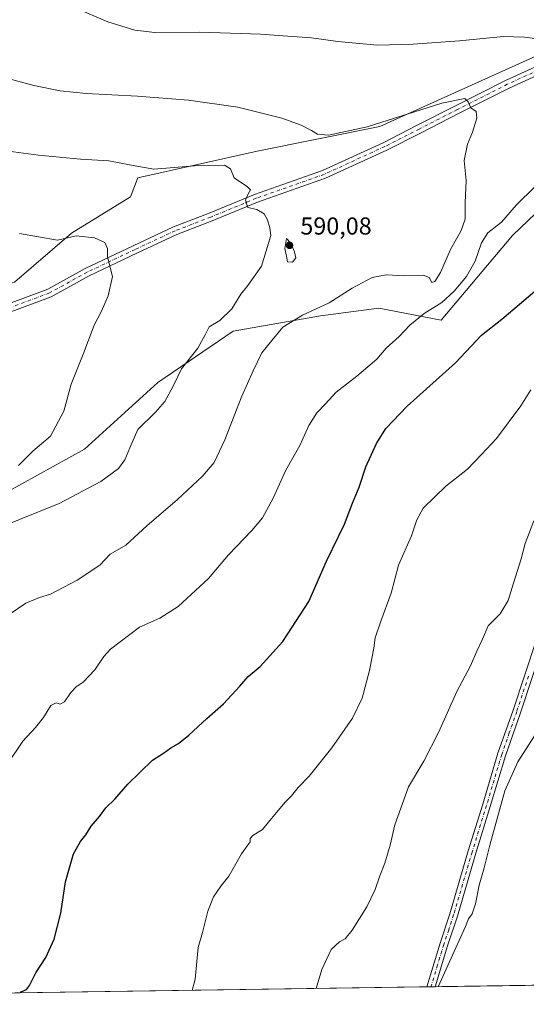
# Model space of a CAD drawing. Units: metres. Extents: x 600559 to 604011, y 4733791 to 4736155.
# Drawn here: x 600907 to 601114, y 4733791 to 4734193 of the extents above; entities that cross this region are included whole.
import ezdxf

# ---------------------------------------------------------------- set-up
doc = ezdxf.new("R2010")
doc.units = ezdxf.units.M
doc.header["$MEASUREMENT"] = 0
doc.linetypes.add('DGN Style 4', pattern=[2.6384748266838614, 1.318413404963828, -0.6592067024819142, 0.001648016756204785, -0.6592067024819142])
for name, color, linetype, lineweight in [('Camino Cxs', 7, 'Continuous', 0), ('Camino eje', 30, 'DGN Style 4', 13), ('Comarca CxS', 21, 'Continuous', 0), ('Comunidad Autónoma CxS', 142, 'Continuous', 0), ('Cultivos herbáceos CxS', 92, 'Continuous', 0), ('Curva de nivel maestra', 30, 'Continuous', 30), ('Curva de nivel normal', 30, 'Continuous', 0), ('Entidad de ámbito territorial CxS', 92, 'Continuous', 0), ('Municipio CxS', 4, 'Continuous', 0), ('Pastizal CxS', 92, 'Continuous', 0), ('Pista no pavimentada Cxs', 111, 'Continuous', 0), ('Pista no pavimentada eje', 91, 'DGN Style 4', 0), ('Provincia CxS', 1, 'Continuous', 0), ('Punto de cota en terreno', 7, 'Continuous', 0), ('Rótulo de punto de cota en terreno', 7, 'Continuous', 0), ('Vegetación y arbolados urbanos CxS', 151, 'Continuous', 0)]:
    doc.layers.add(name, color=color, linetype=linetype, lineweight=lineweight)
doc.styles.add('Style-Arial', font='txt')

# ---------------------------------------------------------------- blocks, each defined once
blk = doc.blocks.new('*U10')
at = {"layer": 'Pastizal CxS', "color": 92, "linetype": 'Continuous', "lineweight": 0}
for points in [[(600904.5261000004, 4734085.966700001, 598.2032999999938), (600927.9353, 4734106.043500001, 594.1692999999941), (600951.9467000002, 4734120.873299999, 592.0455999999976), (600954.9735000003, 4734128.5551, 590.5059000000037), (601003.7380999997, 4734139.5045, 587.2756999999983), (601053.9011000004, 4734149.5429, 584.9986000000063), (601133.0487000003, 4734185.235099999, 579.5938000000025)], [(601139.9234999996, 4734135.4439, 576.2502999999997), (601108.1158999996, 4734104.9671, 578.7431999999973), (601078.9227, 4734070.377499999, 578.5323000000062), (601053.4316999996, 4734075.301300001, 583.0470999999961), (601029.6309000002, 4734072.196900001, 584.715400000001), (600993.8835000005, 4734065.890699999, 589.048299999995), (600963.1586999996, 4734044.963099999, 591.2133000000031), (600933.1946999999, 4734017.6985, 593.6401999999945), (600901.1807000004, 4734000.080700001, 593.4907999999997)]]:
    blk.add_polyline3d(points, dxfattribs=at)
blk = doc.blocks.new('5PATER')
at = {"layer": 'Vegetación y arbolados urbanos CxS', "linetype": 'Continuous', "lineweight": 0}
h = blk.add_hatch(color=51, dxfattribs=at)
edge = h.paths.add_edge_path()
edge.add_ellipse((0, 0), major_axis=(-0.1095731443231308, -0.1110710700762829), ratio=0.9994222409660322, start_angle=0, end_angle=360)

msp = doc.modelspace()

# ---------------------------------------------------------------- linework, layer by layer
at = {"layer": 'Camino Cxs', "color": 7, "linetype": 'Continuous', "lineweight": 0}
for points in [[(600899.9162999997, 4734076.3397, 600.5181000000011), (600918.2043000003, 4734083.1325, 598.6255999999995), (600933.4858999997, 4734091.5637, 596.5722999999998), (600953.1162999999, 4734100.848300001, 593.7896999999939), (600969.5799000004, 4734108.548900001, 592.2149999999965), (600984.1677000001, 4734114.118899999, 591.1603999999934), (601002.7089000001, 4734121.800100001, 589.948000000004), (601030.4611000001, 4734131.579500001, 588.5148999999947), (601055.2295000004, 4734142.909700001, 587.406799999997), (601069.2210999997, 4734150.037699999, 586.5850999999967), (601084.8334999997, 4734157.976100001, 585.3331999999937), (601105.2379000002, 4734168.310900001, 583.5200999999943), (601133.0459000003, 4734181.0229, 580.0363000000071)], [(600899.9162999997, 4734076.3397, 600.5181000000011), (600918.2043000003, 4734083.1325, 598.6255999999995), (600933.4858999997, 4734091.5637, 596.5722999999998), (600953.1162999999, 4734100.848300001, 593.7896999999939), (600969.5799000004, 4734108.548900001, 592.2149999999965), (600984.1677000001, 4734114.118899999, 591.1603999999934), (601002.7089000001, 4734121.800100001, 589.948000000004), (601030.4611000001, 4734131.579500001, 588.5148999999947), (601055.2295000004, 4734142.909700001, 587.406799999997), (601069.2210999997, 4734150.037699999, 586.5850999999967), (601084.8334999997, 4734157.976100001, 585.3331999999937), (601105.2379000002, 4734168.310900001, 583.5200999999943), (601133.0459000003, 4734181.0229, 580.0363000000071)], [(601134.4681000002, 4734177.934699999, 579.9888999999966), (601106.7134999996, 4734165.246900001, 583.5944000000018), (601086.3721000003, 4734154.9441, 585.4603999999963), (601070.7632999998, 4734147.0075, 586.5898000000016), (601056.7090999996, 4734139.8477, 587.4121000000014), (601031.7358999997, 4734128.423699999, 588.4584000000032), (601003.9254999999, 4734118.6239, 590.0004999999946), (600985.4249, 4734110.9595, 591.1778000000049), (600970.9083000004, 4734105.4167, 592.2317000000039), (600954.5635000002, 4734097.771700001, 593.658500000005), (600935.0355000002, 4734088.535499999, 596.255799999999), (600919.6253000004, 4734080.033299999, 598.4137999999948), (600900.8718999998, 4734073.067700001, 600.4872999999934)], [(601134.4681000002, 4734177.934699999, 579.9888999999966), (601106.7134999996, 4734165.246900001, 583.5944000000018), (601086.3721000003, 4734154.9441, 585.4603999999963), (601070.7632999998, 4734147.0075, 586.5898000000016), (601056.7090999996, 4734139.8477, 587.4121000000014), (601031.7358999997, 4734128.423699999, 588.4584000000032), (601003.9254999999, 4734118.6239, 590.0004999999946), (600985.4249, 4734110.9595, 591.1778000000049), (600970.9083000004, 4734105.4167, 592.2317000000039), (600954.5635000002, 4734097.771700001, 593.658500000005), (600935.0355000002, 4734088.535499999, 596.255799999999), (600919.6253000004, 4734080.033299999, 598.4137999999948), (600900.8718999998, 4734073.067700001, 600.4872999999934)]]:
    msp.add_polyline3d(points, dxfattribs=at)
at = {"layer": 'Camino eje', "color": 30, "linetype": 'DGN Style 4', "lineweight": 13}
msp.add_polyline3d([(601133.7569000004, 4734179.478900001, 580.0065000000031), (601105.9757000003, 4734166.778899999, 583.5236000000004), (601085.6026999997, 4734156.460100001, 585.4223000000056), (601069.9923, 4734148.522500001, 586.5890000000073), (601055.9693, 4734141.378699999, 587.4192999999941), (601031.0985000003, 4734130.001700001, 588.4863000000041), (601003.3170999996, 4734120.212099999, 589.9668999999994), (600984.7962999997, 4734112.539100001, 591.1334000000061), (600970.2440999999, 4734106.982899999, 592.2136000000028), (600953.8399, 4734099.309900001, 593.715200000006), (600934.2607000005, 4734090.049500001, 596.391499999998), (600918.9149000002, 4734081.582900001, 598.5173000000068), (600900.3941000003, 4734074.703700001, 600.5068000000028)], dxfattribs=at)
at = {"layer": 'Comarca CxS', "color": 21, "linetype": 'Continuous', "lineweight": 0, "flags": 128}
msp.add_lwpolyline([(602089.63693234, 4733813.185566843), (600592.3900007604, 4733790.989982629), (600562.3648187325, 4735854.547776888), (600560.3526837293, 4735992.836925782), (600558.730000763, 4736104.359982605), (600559.5144000006, 4736104.371607799), (601994.1201692458, 4736125.633194305), (603967.520000787, 4736154.879982607), (603972.1442005956, 4735847.661533947), (603991.0458075741, 4734591.893484286), (604002.3400007866, 4733841.53998263), (603713.1458413339, 4733837.252891981)], close=True, dxfattribs=at)
at = {"layer": 'Comunidad Autónoma CxS', "color": 142, "linetype": 'Continuous', "lineweight": 0, "flags": 128}
msp.add_lwpolyline([(602089.63693234, 4733813.185566843), (600592.3900007604, 4733790.989982629), (600562.3648187325, 4735854.547776888), (600560.3526837293, 4735992.836925782), (600558.730000763, 4736104.359982605), (600559.5144000006, 4736104.371607799), (601994.1201692458, 4736125.633194305), (603967.520000787, 4736154.879982607), (603972.1442005956, 4735847.661533947), (603991.0458075741, 4734591.893484286), (604002.3400007866, 4733841.53998263), (603713.1458413339, 4733837.252891981)], close=True, dxfattribs=at)
at = {"layer": 'Cultivos herbáceos CxS', "color": 92, "linetype": 'Continuous', "lineweight": 0, "extrusion": (0.09381957257348361, 0.001390792892624509, 0.9955882449573512), "elevation": 63534.33695328877, "flags": 128}
msp.add_lwpolyline([(4724368.662178639, -668578.6456026862), (4724368.662178638, -668163.5166509039)], dxfattribs=at)
at = {"layer": 'Cultivos herbáceos CxS', "color": 92, "linetype": 'Continuous', "lineweight": 0, "extrusion": (0.08451979665016716, 0.001252951481931973, 0.9964210124675205), "elevation": 57292.61375454097, "flags": 128}
msp.add_lwpolyline([(4724368.506466059, -668725.3054014592), (4724368.506466059, -668242.8371380242)], dxfattribs=at)
at = {"layer": 'Cultivos herbáceos CxS', "color": 92, "linetype": 'Continuous', "lineweight": 0, "extrusion": (0.1418927594571955, 0.002107400293977951, 0.9898797925392878), "elevation": 95819.07682564144, "flags": 128}
msp.add_lwpolyline([(4724349.911497007, -664434.1027770988), (4724349.911497007, -664432.3749020341)], dxfattribs=at)
at = {"layer": 'Cultivos herbáceos CxS', "color": 92, "linetype": 'Continuous', "lineweight": 0, "extrusion": (0.1423955046675147, 0.002107280222678415, 0.9898075972736049), "elevation": 96120.65543214351, "flags": 128}
msp.add_lwpolyline([(4724385.664395235, -664137.9877608769), (4724385.664395235, -664136.2603673928)], dxfattribs=at)
at = {"layer": 'Cultivos herbáceos CxS', "color": 92, "linetype": 'Continuous', "lineweight": 0}
for points in [[(601133.0487000003, 4734185.235099999, 579.5938000000025), (601053.9011000004, 4734149.5429, 584.9986000000063), (601003.7380999997, 4734139.5045, 587.2756999999983), (600954.9735000003, 4734128.5551, 590.5059000000037), (600951.9467000002, 4734120.873299999, 592.0455999999976), (600927.9353, 4734106.043500001, 594.1692999999941), (600904.5261000004, 4734085.966700001, 598.2032999999938), (600849.2878999999, 4734082.2873, 600.9973999999929), (600815.3844999997, 4734087.671900001, 603.4514000000054), (600779.0585000003, 4734093.442500001, 604.9511999999959), (600776.7577000001, 4734093.171499999, 605.1965999999958), (600771.2569000004, 4734092.5239, 605.5720000000001), (600722.2089000001, 4734086.751300001, 608.832899999994), (600703.2578999996, 4734088.9825, 610.9055999999982), (600695.4062999999, 4734076.5461, 613.1796000000032), (600693.3167000003, 4734073.236300001, 613.7176000000036), (600682.8435000004, 4734063.403100001, 615.7592000000004), (600670.0043000003, 4734058.922700001, 618.0564000000013), (600669.4106999999, 4734059.0229, 618.1198000000004), (600635.2583, 4734064.8071, 622.0638999999937), (600615.1933000004, 4734063.690500001, 622.6478000000062), (600602.9313000003, 4734058.1139, 622.8040999999939), (600591.7830999997, 4734050.3051, 622.6665000000066), (600588.6372999996, 4734048.905999999, 622.3436999999976)], [(601133.0487000003, 4734185.235099999, 579.5938000000025), (601053.9011000004, 4734149.5429, 584.9986000000063), (601003.7380999997, 4734139.5045, 587.2756999999983), (600954.9735000003, 4734128.5551, 590.5059000000037), (600951.9467000002, 4734120.873299999, 592.0455999999976), (600927.9353, 4734106.043500001, 594.1692999999941), (600904.5261000004, 4734085.966700001, 598.2032999999938)], [(600589.7374999998, 4733973.288600001, 618.1252999999997), (600595.0669, 4733977.229499999, 617.7072999999946), (600636.1388999998, 4733998.0891, 613.5210999999981), (600643.8642999995, 4734007.2191, 613.7529000000068), (600682.1404999997, 4734027.9365, 613.1402999999991), (600688.8125, 4734037.066500001, 613.978099999993), (600701.4540999997, 4734045.493899999, 613.8163000000059), (600730.1608999996, 4734049.183900001, 612.8503999999957), (600733.6919, 4734049.637900001, 612.8487000000023), (600734.5258999999, 4734022.102299999, 609.5304999999935), (600768.1791000003, 4734006.906500001, 604.4048000000039), (600768.6799, 4734006.730699999, 604.3935999999958), (600788.5176999997, 4733999.7631, 600.8089999999938), (600812.3145000003, 4733993.738700001, 597.770399999994), (600879.5296999998, 4733990.568299999, 592.4563000000053), (600901.1807000004, 4734000.080700001, 593.4907999999997), (600933.1946999999, 4734017.6985, 593.6401999999945), (600963.1586999996, 4734044.963099999, 591.2133000000031), (600993.8835000005, 4734065.890699999, 589.048299999995), (601029.6309000002, 4734072.196900001, 584.715400000001), (601053.4316999996, 4734075.301300001, 583.0470999999961), (601078.9227, 4734070.377499999, 578.5323000000062), (601108.1158999996, 4734104.9671, 578.7431999999973), (601139.9234999996, 4734135.4439, 576.2502999999997)], [(600901.1807000004, 4734000.080700001, 593.4907999999997), (600933.1946999999, 4734017.6985, 593.6401999999945), (600963.1586999996, 4734044.963099999, 591.2133000000031), (600993.8835000005, 4734065.890699999, 589.048299999995), (601029.6309000002, 4734072.196900001, 584.715400000001), (601053.4316999996, 4734075.301300001, 583.0470999999961), (601078.9227, 4734070.377499999, 578.5323000000062), (601108.1158999996, 4734104.9671, 578.7431999999973), (601139.9234999996, 4734135.4439, 576.2502999999997)], [(602501.0643999996, 4733819.284700001, 541.6085000000021), (600592.3899999997, 4733790.99, 601.6098000000056)]]:
    msp.add_polyline3d(points, dxfattribs=at)
at = {"layer": 'Curva de nivel maestra', "color": 30, "linetype": 'Continuous', "lineweight": 30, "elevation": 575, "flags": 128}
msp.add_lwpolyline([(600907.0867999997, 4733795.655400001), (600907.3600000005, 4733796.0601), (600909.5099999999, 4733797.0001), (600910.7599999999, 4733798.690099999), (600913.2699999996, 4733803.860099999), (600917.3499999996, 4733810.0601), (600920.8200000003, 4733817.6501), (600923.4600000001, 4733828.270099999), (600925.4299999997, 4733841.050100001), (600928.6799999997, 4733852.4101), (600931.5099999999, 4733857.520099999), (600933.6900000004, 4733860.1801), (600935.9199999999, 4733863.8201), (600939.3399999999, 4733867.690099999), (600941.9400000004, 4733871.290100001), (600945.6500000004, 4733874.800100001), (600950.9600000001, 4733880.850099999), (600960.9199999999, 4733890.780099999), (600965.4199999999, 4733893.5801), (600968.4500000002, 4733895.720100001), (600971.6600000003, 4733897.5801), (600975.79, 4733900.870100001), (600983.2199999997, 4733907.710100001), (600990.0300000003, 4733913.6801), (600996.7000000002, 4733920.880100001), (601000.1200000001, 4733924.9001), (601005.0499999998, 4733929.030099999), (601014.2199999997, 4733939.1801), (601024.8600000005, 4733955.5101), (601032.0899999999, 4733971.9901), (601039.4000000004, 4733987.110099999), (601042.7400000002, 4733995.6601), (601045.4400000004, 4734002.200099999), (601048.2199999997, 4734010.520099999), (601052.5899999999, 4734020.0601), (601056.4000000004, 4734026.190099999), (601065.0599999996, 4734035.2601), (601084.7599999999, 4734053.050100001), (601095.4299999997, 4734064.350099999), (601103.79, 4734070.800100001), (601121.6799999997, 4734086.100099999)], dxfattribs=at)
at = {"layer": 'Curva de nivel normal', "color": 30, "linetype": 'Continuous', "lineweight": 0, "flags": 128}
for points, elevation in [([(600921.7999999998, 4734201.4801), (600942.7199999997, 4734192.360099999), (600953.7400000002, 4734188.850099999), (600961.8700000001, 4734187.9901), (600980.2800000003, 4734188.0701), (601005.1200000001, 4734187.3201), (601016.2800000003, 4734186.4301), (601026.0199999996, 4734185.8201), (601036.6900000004, 4734184.2501), (601052.8799999999, 4734182.8201), (601067.5300000003, 4734183.120100001), (601086.4199999999, 4734184.5601), (601104.4400000004, 4734186.300100001), (601113, 4734186.050100001), (601118.2199999997, 4734185.420100001)], 580), ([(600895.7599999999, 4734170.840100001), (600912.5, 4734166.3101), (600923.25, 4734164.1601), (600933.8399999999, 4734163.030099999), (600954.9000000004, 4734161.940099999), (600975.7000000002, 4734160.3101), (600995.7999999998, 4734157.4801), (601013.8099999996, 4734152.970100001), (601021.7999999998, 4734150.1501), (601025.9400000004, 4734147.940099999), (601028.3499999996, 4734146.360099999), (601032.9100000003, 4734145.960100001), (601048.6500000004, 4734149.420100001), (601079.25, 4734159.110099999), (601088.6600000003, 4734161.020099999), (601090.0099999999, 4734159.5601), (601091.1200000001, 4734157.190099999), (601093.25, 4734155.6601), (601093.5999999996, 4734152.950099999), (601091.75, 4734147.200099999), (601089.6900000004, 4734142.370100001), (601088.3700000001, 4734135.690099999), (601089.2100000001, 4734127.540100001), (601088.7999999998, 4734118.4001), (601088.7599999999, 4734111.7601), (601087.0800000001, 4734107.0601), (601082.75, 4734099.270099999), (601078.7000000002, 4734089.920100001), (601076.4000000004, 4734086.1801), (601075.1500000004, 4734085.860099999), (601074.0700000003, 4734087.870100001), (601071.6399999997, 4734088.780099999), (601064.1799999997, 4734088.550100001), (601056.4299999997, 4734088.9301), (601050.8200000003, 4734087.8301), (601042.5599999996, 4734083.520099999), (601033.1600000003, 4734077.590100001), (601022.3300000001, 4734072.440099999), (601014.2599999999, 4734067.5801), (601009.7100000001, 4734062.140100001), (601005.7100000001, 4734057.050100001), (601002.1699999999, 4734049.800100001), (600997.4400000004, 4734039.340100001), (600990.5099999999, 4734021.540100001), (600986.1399999997, 4734012.350099999), (600981.4500000002, 4734006.7501), (600971.1900000004, 4733997.130100001), (600958.6500000004, 4733986.4001), (600950.0199999996, 4733978.4801), (600943.7000000002, 4733974.800100001), (600939.4199999999, 4733970.420100001), (600930.2000000002, 4733964.200099999), (600919.3099999996, 4733958.540100001), (600914.79, 4733957.140100001), (600909.1900000004, 4733954.880100001), (600900.2800000003, 4733948.780099999)], 585), ([(600885.6399999997, 4734141.670100001), (600914.3799999999, 4734137.860099999), (600931.54, 4734136.2401), (600943.0800000001, 4734135.540100001), (600951.5700000003, 4734133.9001), (600961.5800000001, 4734132.090100001), (600979.8399999999, 4734133.600099999), (600990.4000000004, 4734133.7401), (600992.8399999999, 4734132.270099999), (600994.4199999999, 4734128.540100001), (600999.7999999998, 4734124.9101), (601001.0899999999, 4734123.700099999), (600999.9100000003, 4734121.8301), (600999.0499999998, 4734119.4901), (600999.8899999997, 4734116.520099999), (601003.5800000001, 4734115.600099999), (601006.5800000001, 4734113.850099999), (601008.04, 4734111.4901), (601008.8799999999, 4734108.210100001), (601009.2999999998, 4734105.0601), (601005.5199999996, 4734092.5001), (600999.9199999999, 4734084.630100001), (600997.0899999999, 4734081.0001), (600993.4199999999, 4734075.050100001), (600988.4699999997, 4734070.300100001), (600984.1200000001, 4734067.700099999), (600982.6100000005, 4734064.6601), (600979.4600000001, 4734059.0701), (600972.8399999999, 4734050.600099999), (600969.3700000001, 4734043.4801), (600966.0099999999, 4734037.170100001), (600962.2699999996, 4734032.9101), (600954.9500000002, 4734025.7601), (600951.6799999997, 4734018.350099999), (600949.7000000002, 4734013.370100001), (600947.0300000003, 4734009.920100001), (600939.8899999997, 4734004.5601), (600922.7800000003, 4733995.5801), (600898.9000000004, 4733985.9001)], 590), ([(601117.0599999996, 4734124.8201), (601109.7400000002, 4734117.5001), (601103.5800000001, 4734110.540100001), (601098.0499999998, 4734106.0701), (601095.4800000006, 4734102.0801), (601092.8600000005, 4734094.520099999), (601089.29, 4734088.340100001), (601084.2599999999, 4734082.290100001), (601079.1799999997, 4734077.720100001), (601072.0499999998, 4734073.130100001), (601066.1399999997, 4734068.340100001), (601061.8399999999, 4734063.720100001), (601056.4800000006, 4734058.970100001), (601052.6699999999, 4734054.4801), (601044.5099999999, 4734047.540100001), (601036.0599999996, 4734041.0801), (601031.6900000004, 4734036.3201), (601028.0800000001, 4734032.550100001), (601024.8099999996, 4734027.450099999), (601021.1399999997, 4734019.300100001), (601015.4400000004, 4734009.120100001), (601010.2999999998, 4733997.7501), (601005.9400000004, 4733989.7501), (601001.5300000003, 4733984.5101), (600992.0300000003, 4733974.550100001), (600983.9000000004, 4733964.970100001), (600971.5199999996, 4733953.520099999), (600963.9500000002, 4733948.710100001), (600955.7199999997, 4733945.0101), (600943.7699999996, 4733936.0001), (600941.0700000003, 4733933.110099999), (600937.3700000001, 4733927.5601), (600932.6100000005, 4733922.610099999), (600929.7599999999, 4733920.700099999), (600927.54, 4733918.390100001), (600924.9500000002, 4733914.610099999), (600923.2300000006, 4733913.630100001), (600921.6299999999, 4733914.140100001), (600919.4800000006, 4733912.9901), (600916.3799999999, 4733908.200099999), (600913.1299999999, 4733904.100099999), (600907.9400000004, 4733898.5001), (600895.6299999999, 4733880.190099999)], 580), ([(600906.5999999996, 4734105.9101), (600922.1200000001, 4734103.140100001), (600929.7599999999, 4734104.890100001), (600937.3399999999, 4734104.120100001), (600941.4900000002, 4734102.110099999), (600942.5899999999, 4734099.670100001), (600942.6399999997, 4734096.300100001), (600944.5800000001, 4734088.220100001), (600942.8300000001, 4734080.4301), (600940.0999999996, 4734074.1601), (600937.1399999997, 4734068.420100001), (600932.8799999999, 4734057.200099999), (600927.6900000004, 4734044.360099999), (600924.6799999997, 4734033.290100001), (600919.3200000003, 4734023.110099999), (600912.04, 4734016.9001), (600906.2400000002, 4734011.020099999)], 595), ([(601015.6900000004, 4734103.8301), (601015, 4734099.7501), (601015.7999999998, 4734096.610099999), (601016.2100000001, 4734094.2401), (601018.1399999997, 4734094.200099999), (601019.5700000003, 4734095.940099999), (601018.9800000006, 4734098.290100001), (601017.4600000001, 4734101.940099999), (601015.6900000004, 4734103.8301)], 590), ([(601115.6699999999, 4734041.960100001), (601111.4699999997, 4734035.5001), (601101.5199999996, 4734022.170100001), (601095.4400000004, 4734015.5101), (601089.7100000001, 4734009.550100001), (601080.8700000001, 4734002.5801), (601071.6600000003, 4733993.610099999), (601069.0800000001, 4733988.9301), (601066.79, 4733982.360099999), (601061.5800000001, 4733970.420100001), (601058.5, 4733958.940099999), (601054.2599999999, 4733947.520099999), (601051.9699999997, 4733940.620100001), (601051.4400000004, 4733936.520099999), (601049.7300000006, 4733927.340100001), (601046.6799999997, 4733916.020099999), (601042.6699999999, 4733907.9001), (601034.3399999999, 4733895.8201), (601024.9900000002, 4733884.170100001), (601020.5800000001, 4733879.600099999), (601017.75, 4733876.1801), (601015.1600000003, 4733873.520099999), (601012.4000000004, 4733870.100099999), (601009.5700000003, 4733866.840100001), (601006, 4733862.4301), (601002, 4733859.9901), (601000.8499999996, 4733858.7401), (601000.8399999999, 4733857.3101), (600997.3700000001, 4733852.390100001), (600992.2400000002, 4733843.3301), (600988.8600000005, 4733839.3101), (600985.8899999997, 4733834.8301), (600983.5899999999, 4733828.970100001), (600981.4400000004, 4733820.280099999), (600979.6799999997, 4733814.1801), (600978.4100000003, 4733801.220100001), (600977.1399999997, 4733796.693800001)], 570), ([(601116.8399999999, 4733988.5101), (601113.3399999999, 4733979.280099999), (601111.6600000003, 4733972.940099999), (601108.4800000006, 4733962.950099999), (601106.3600000005, 4733955.9301), (601103.1100000005, 4733950.530099999), (601098.1799999997, 4733945.600099999), (601095.8200000003, 4733940.120100001), (601093.5, 4733935.2501), (601091, 4733929.220100001), (601085.3700000001, 4733918.790100001), (601078.0599999996, 4733902.3301), (601071.8300000001, 4733890.360099999), (601065.6200000001, 4733879.850099999), (601060.0499999998, 4733864.300100001), (601058.0999999996, 4733856.0001), (601055.9800000006, 4733848.6501), (601053.9000000004, 4733843.530099999), (601051.9900000002, 4733837.860099999), (601048.5999999996, 4733830.8201), (601042.6500000004, 4733821.3101), (601039.6900000004, 4733817.7601), (601037.4400000004, 4733816.530099999), (601034.04, 4733813.380100001), (601030.2199999997, 4733805.210100001), (601027.8312999997, 4733797.4453)], 565), ([(601117.1200000001, 4733900.640100001), (601110.3300000001, 4733890.050100001), (601105.0300000003, 4733878.1801), (601098.8399999999, 4733856.0601), (601096.5800000001, 4733846.670100001), (601094.5300000003, 4733839.630100001), (601093.0499999998, 4733832.0801), (601091.5899999999, 4733827.950099999), (601090.0800000001, 4733825.940099999), (601088.9100000003, 4733822.720100001), (601077.7766000004, 4733798.1856)], 560)]:
    msp.add_lwpolyline(points, dxfattribs=dict(at, elevation=elevation))
at = {"layer": 'Entidad de ámbito territorial CxS', "color": 92, "linetype": 'Continuous', "lineweight": 0, "flags": 128}
msp.add_lwpolyline([(602089.63693234, 4733813.185566843), (600592.3900007604, 4733790.989982629), (600562.3648187325, 4735854.547776888)], dxfattribs=at)
at = {"layer": 'Municipio CxS', "color": 4, "linetype": 'Continuous', "lineweight": 0, "flags": 128}
msp.add_lwpolyline([(602089.63693234, 4733813.185566843), (600592.3900007604, 4733790.989982629), (600562.3648187325, 4735854.547776888), (600560.3526837293, 4735992.836925782), (600565.6670000008, 4736002.795000001), (600566.382, 4736004.134000001), (600573.3299999994, 4736017.154999999), (600584.7459999993, 4736035.979000002), (600593.4819999994, 4736055.255), (600580.1380000003, 4736061.072000001), (600572.0909999999, 4736074.766), (600564.2390000002, 4736097.117000001), (600559.5144000006, 4736104.371607799), (601994.1201692458, 4736125.633194305), (603967.520000787, 4736154.879982607), (603972.1442005956, 4735847.661533947), (603991.0458075741, 4734591.893484286), (604002.3400007866, 4733841.53998263), (603713.1458413339, 4733837.252891981)], close=True, dxfattribs=at)
at = {"layer": 'Pastizal CxS', "color": 92, "linetype": 'Continuous', "lineweight": 0}
for points in [[(601133.0487000003, 4734185.235099999, 579.5938000000025), (601053.9011000004, 4734149.5429, 584.9986000000063), (601003.7380999997, 4734139.5045, 587.2756999999983), (600954.9735000003, 4734128.5551, 590.5059000000037), (600951.9467000002, 4734120.873299999, 592.0455999999976), (600927.9353, 4734106.043500001, 594.1692999999941), (600904.5261000004, 4734085.966700001, 598.2032999999938), (600849.2878999999, 4734082.2873, 600.9973999999929), (600815.3844999997, 4734087.671900001, 603.4514000000054), (600779.0585000003, 4734093.442500001, 604.9511999999959), (600776.7577000001, 4734093.171499999, 605.1965999999958), (600771.2569000004, 4734092.5239, 605.5720000000001), (600722.2089000001, 4734086.751300001, 608.832899999994), (600703.2578999996, 4734088.9825, 610.9055999999982), (600695.4062999999, 4734076.5461, 613.1796000000032), (600693.3167000003, 4734073.236300001, 613.7176000000036), (600682.8435000004, 4734063.403100001, 615.7592000000004), (600670.0043000003, 4734058.922700001, 618.0564000000013), (600669.4106999999, 4734059.0229, 618.1198000000004), (600635.2583, 4734064.8071, 622.0638999999937), (600615.1933000004, 4734063.690500001, 622.6478000000062), (600602.9313000003, 4734058.1139, 622.8040999999939), (600591.7830999997, 4734050.3051, 622.6665000000066), (600588.6372999996, 4734048.905999999, 622.3436999999976)], [(600589.7374999998, 4733973.288600001, 618.1252999999997), (600595.0669, 4733977.229499999, 617.7072999999946), (600636.1388999998, 4733998.0891, 613.5210999999981), (600643.8642999995, 4734007.2191, 613.7529000000068), (600682.1404999997, 4734027.9365, 613.1402999999991), (600688.8125, 4734037.066500001, 613.978099999993), (600701.4540999997, 4734045.493899999, 613.8163000000059), (600730.1608999996, 4734049.183900001, 612.8503999999957), (600733.6919, 4734049.637900001, 612.8487000000023), (600734.5258999999, 4734022.102299999, 609.5304999999935), (600768.1791000003, 4734006.906500001, 604.4048000000039), (600768.6799, 4734006.730699999, 604.3935999999958), (600788.5176999997, 4733999.7631, 600.8089999999938), (600812.3145000003, 4733993.738700001, 597.770399999994), (600879.5296999998, 4733990.568299999, 592.4563000000053), (600901.1807000004, 4734000.080700001, 593.4907999999997), (600933.1946999999, 4734017.6985, 593.6401999999945), (600963.1586999996, 4734044.963099999, 591.2133000000031), (600993.8835000005, 4734065.890699999, 589.048299999995), (601029.6309000002, 4734072.196900001, 584.715400000001), (601053.4316999996, 4734075.301300001, 583.0470999999961), (601078.9227, 4734070.377499999, 578.5323000000062), (601108.1158999996, 4734104.9671, 578.7431999999973), (601139.9234999996, 4734135.4439, 576.2502999999997)]]:
    msp.add_polyline3d(points, dxfattribs=at)
at = {"layer": 'Pista no pavimentada Cxs', "color": 111, "linetype": 'Continuous', "lineweight": 0, "extrusion": (0.1055880125914551, 0.001565387496015709, 0.9944087294261722), "elevation": 71433.57103470906, "flags": 128}
msp.add_lwpolyline([(4724367.786432813, -667371.4229726952), (4724367.786432813, -667367.98356624)], dxfattribs=at)
at = {"layer": 'Pista no pavimentada Cxs', "color": 111, "linetype": 'Continuous', "lineweight": 0}
for points in [[(601073.0787000004, 4733798.115900001, 560.3640000000014), (601073.0800999999, 4733798.120100001, 560.3644000000058), (601078.4901000002, 4733815.9101, 561.218599999993), (601082.5000999998, 4733827.9901, 561.283500000005), (601090.0500999996, 4733853.620100001, 561.4627000000038), (601095.9301000005, 4733872.710100001, 561.4713999999949), (601102.1801000005, 4733893.5101, 561.6738999999943), (601108.3300999999, 4733911.1501, 562.1051000000007), (601117.8701, 4733940.0101, 563.1646000000037)], [(601120.9600999998, 4733938.970100001, 562.972099999999), (601111.4101, 4733910.110099999, 561.7826999999961), (601105.2801000001, 4733892.5101, 561.3736999999965), (601099.0500999996, 4733871.7601, 560.9119999999966), (601093.1700999998, 4733852.6801, 561.0466000000015), (601085.6101000002, 4733827.020099999, 561.0222999999969), (601081.6001000004, 4733814.920100001, 560.6956000000064), (601076.4984999998, 4733798.1665, 560.0007999999943), (601073.0788000004, 4733798.115800001, 560.3640000000014), (601073.0800999999, 4733798.120100001, 560.3644000000058), (601078.4901000002, 4733815.9101, 561.218599999993), (601082.5000999998, 4733827.9901, 561.283500000005), (601090.0500999996, 4733853.620100001, 561.4627000000038), (601095.9301000005, 4733872.710100001, 561.4713999999949), (601102.1801000005, 4733893.5101, 561.6738999999943), (601108.3300999999, 4733911.1501, 562.1051000000007), (601117.8701, 4733940.0101, 563.1646000000037)], [(601120.9600999998, 4733938.970100001, 562.972099999999), (601111.4101, 4733910.110099999, 561.7826999999961), (601105.2801000001, 4733892.5101, 561.3736999999965), (601099.0500999996, 4733871.7601, 560.9119999999966), (601093.1700999998, 4733852.6801, 561.0466000000015), (601085.6101000002, 4733827.020099999, 561.0222999999969), (601081.6001000004, 4733814.920100001, 560.6956000000064), (601076.4984999998, 4733798.1666, 560.0007999999943)]]:
    msp.add_polyline3d(points, dxfattribs=at)
at = {"layer": 'Pista no pavimentada eje', "color": 91, "linetype": 'DGN Style 4', "lineweight": 0}
msp.add_polyline3d([(601114.6451000003, 4733925.0601, 562.4774000000034), (601109.8701, 4733910.630100001, 561.9425999999949), (601106.8051000005, 4733901.8301, 561.6769999999962), (601103.7301000003, 4733893.0101, 561.4998999999953), (601100.6051000003, 4733882.610099999, 561.3770999999979), (601097.4901000002, 4733872.235099999, 561.2146000000066), (601091.6101000002, 4733853.1501, 561.2675000000017), (601084.0551000005, 4733827.505100001, 561.1606999999931), (601082.0500999996, 4733821.4551, 561.0767000000051), (601080.0450999998, 4733815.415100001, 560.9527999999991), (601077.4951, 4733807.040100001, 560.6006999999954), (601074.7901, 4733798.145099999, 560.1830000000045), (601074.7889, 4733798.141200001, 560.1826000000001)], dxfattribs=at)
at = {"layer": 'Provincia CxS', "color": 1, "linetype": 'Continuous', "lineweight": 0, "flags": 128}
msp.add_lwpolyline([(602089.63693234, 4733813.185566843), (600592.3900007604, 4733790.989982629), (600562.3648187325, 4735854.547776888), (600560.3526837293, 4735992.836925782), (600558.730000763, 4736104.359982605), (600559.5144000006, 4736104.371607799), (601994.1201692458, 4736125.633194305), (603967.520000787, 4736154.879982607), (603972.1442005956, 4735847.661533947), (603991.0458075741, 4734591.893484286), (604002.3400007866, 4733841.53998263), (603713.1458413339, 4733837.252891981)], close=True, dxfattribs=at)

# ---------------------------------------------------------------- block references
at = {"layer": 'Pastizal CxS', "color": 92, "linetype": 'Continuous', "lineweight": 0}
msp.add_blockref('*U10', (0, 0), dxfattribs=at)
at = {"layer": 'Punto de cota en terreno', "color": 7, "linetype": 'Continuous', "lineweight": 0, "xscale": 10, "yscale": 10, "zscale": 10}
msp.add_blockref('5PATER', (601017, 4734101, 590.0800000000017), dxfattribs=at)

# ---------------------------------------------------------------- texts
at = {"layer": 'Rótulo de punto de cota en terreno', "color": 7, "linetype": 'Continuous', "lineweight": 0, "style": 'Style-Arial'}
msp.add_text('590,08', height=7.000000000000002, dxfattribs=at).set_placement((601021.4096999997, 4734105.409700001))

doc.saveas('drawing.dxf')
